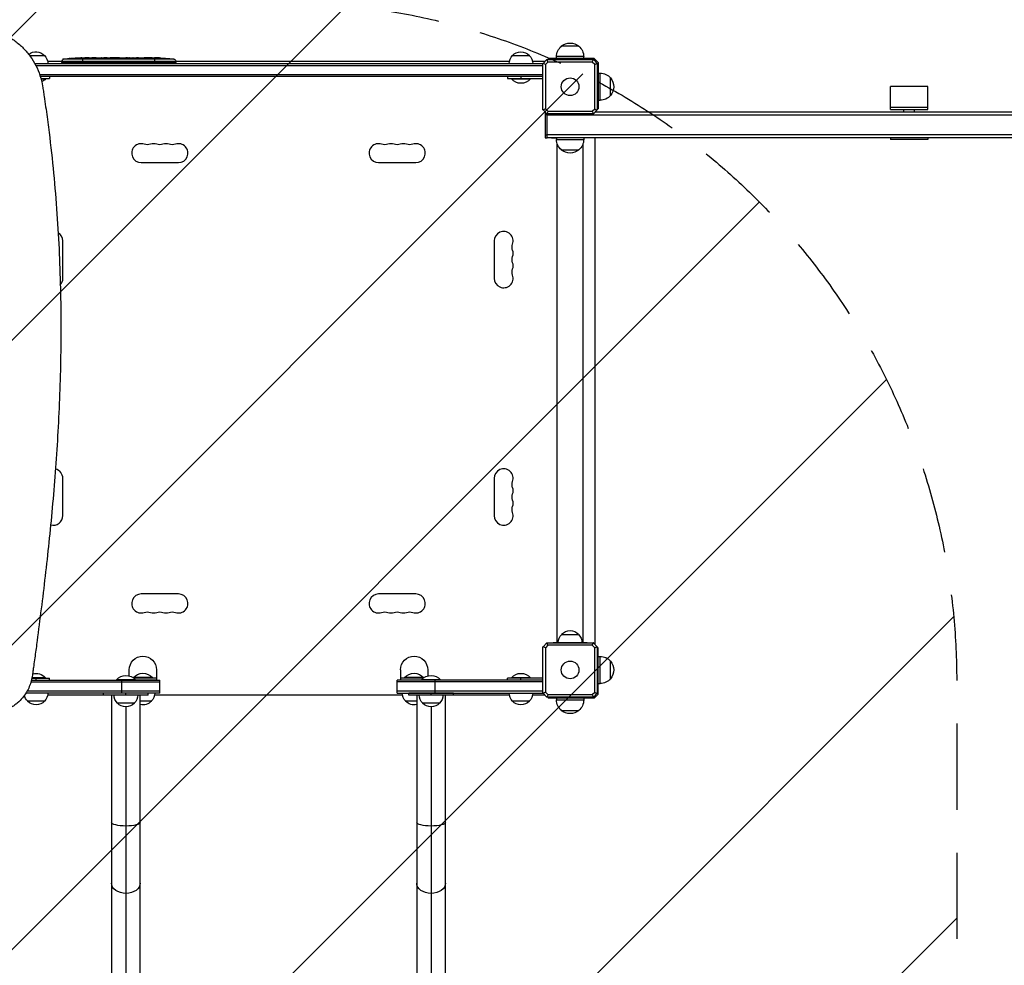
# Model space of a CAD drawing. Units: millimetres. Extents: x -3444 to 3579, y -4147 to 5208.
# Drawn here: x -812 to 640, y -1296 to 99 of the extents above; entities that cross this region are included whole.
import ezdxf

# ---------------------------------------------------------------- set-up
doc = ezdxf.new("R2010")
doc.units = ezdxf.units.MM
doc.header["$LTSCALE"] = 20
doc.linetypes.add('HIDDEN', pattern=[9.525, 6.35, -3.175])
for name, color, linetype in [('2d', 230, 'Continuous'), ('EN-Free_Space', 10, 'HIDDEN'), ('EN-Free_Space_Hatch', 10, 'Continuous')]:
    doc.layers.add(name, color=color, linetype=linetype)

msp = doc.modelspace()

# ---------------------------------------------------------------- hatches: boundary and pattern name
at = {"layer": 'EN-Free_Space_Hatch'}
h = msp.add_hatch(dxfattribs=at)
h.set_pattern_fill('ANSI31', color=256, scale=100)
h.paths.add_polyline_path([(-290, 3185.5, 1), (-2290, 3185.5), (-2290, 34, 0.373647), (-1430, -956.2), (-1430, -2626.5, 1), (570, -2626.5), (570, -875, 0.373647), (-290, 115.1)])

# ---------------------------------------------------------------- linework, layer by layer
at = {"layer": '2d'}
for p, q in [((13, 59.6), (-13, 59.6)), ((-797, 46), (-775, 46)), ((-85, 46), (-60, 46)), ((20, 44.3), (-20, 44.3)), ((-20, 41.5), (-20, 44.3)), ((20, 41.5), (20, 44.3)), ((-789.2, 34), (-40.1, 34)), ((-787.9, 31.5), (-40.1, 31.5)), ((-749.4, 37), (-770.3, 37)), ((-749.4, 37.9), (-749.5, 35.5)), ((-581.5, 35.5), (-749.5, 35.5)), ((-749.4, 34), (-749.5, 35.5)), ((-749.4, 37.9), (-581.6, 37.9)), ((-584.2, 40.8), (-746.8, 40.8)), ((-735.9, 41.7), (-735.9, 41.8)), ((-730.8, 41.2), (-730.8, 41.3)), ((-728.1, 42.1), (-728.1, 42.3)), ((-726.7, 41.4), (-726.7, 42)), ((-726.5, 41.4), (-726.5, 42.1)), ((-725, 41.7), (-724.9, 42.4)), ((-724.9, 42.4), (-724.9, 42.4)), ((-720, 42.1), (-720.1, 42.5)), ((-718.5, 42.4), (-718.5, 42.5)), ((-718.5, 42.5), (-715.4, 42.5)), ((-718.5, 41.9), (-718.5, 42.1)), ((-718.5, 34), (-718.5, 41.5)), ((-717.4, 42.1), (-717.4, 42.3)), ((-710.8, 42), (-710.8, 42.2)), ((-709.4, 42.5), (-709.4, 42.5)), ((-709.4, 42.5), (-705.4, 42.5)), ((-697.3, 42.5), (-691.1, 42.5)), ((-685.4, 42.5), (-687.6, 42.5)), ((-686.4, 42.5), (-686.4, 42.5)), ((-681.9, 42.5), (-678.1, 42.5)), ((-672.6, 42.5), (-672.6, 42.5)), ((-664.5, 42.5), (-672.5, 42.5)), ((-672.4, 42.5), (-672.4, 42.5)), ((-667.2, 42.5), (-671.1, 42.5)), ((-671.1, 42.5), (-671.1, 42.5)), ((-667.2, 42.5), (-667.2, 42.5)), ((-661.2, 42.5), (-658.1, 42.5)), ((-652.9, 42.5), (-655, 42.5)), ((-649.7, 42.5), (-644.8, 42.5)), ((-641.7, 42.5), (-639.5, 42.5)), ((-636.4, 42.5), (-633, 42.5)), ((-616.1, 42.5), (-612.9, 42.5)), ((-612.5, 34), (-612.5, 42.5)), ((-612.2, 42.5), (-612.2, 42.5)), ((-609.2, 42.5), (-609.2, 42.5)), ((-602.6, 42.3), (-602.6, 42.3)), ((-596.4, 42), (-596.4, 42)), ((-581.6, 37.9), (-581.5, 35.5)), ((-89.7, 37), (-581.6, 37)), ((-581.6, 34), (-581.5, 35.5)), ((-38, 37), (-55.3, 37)), ((-40.1, -34.1), (-40.1, 34.1)), ((-39.9, 34.3), (-34.3, 39.9)), ((-38, 37), (-38, 36.2)), ((-32.7, 36.3), (-36.3, 32.7)), ((-36.3, 32.7), (-36.3, -32.7)), ((-34.1, 40.1), (34.1, 40.1)), ((32.7, 36.3), (-32.7, 36.3)), ((35.5, 41.5), (-32.5, 41.5)), ((-32.5, 41.5), (-32.5, 40.1)), ((36.3, 32.7), (32.7, 36.3)), ((34.3, 39.9), (39.9, 34.3)), ((35.5, 41.5), (41.5, 35.5)), ((36.3, -32.7), (36.3, 32.7)), ((37.5, 37.5), (36.7, 37.5)), ((37.5, 37.5), (37.5, 36.7)), ((40.1, 34.1), (40.1, -34.1)), ((41.5, 35.5), (41.5, -32.5)), ((-40.1, 17.5), (-782, 17.5)), ((-40.1, 15), (-781.2, 15)), ((-767.5, 15), (-767.5, 12)), ((-92.5, 15), (-92.5, 12)), ((-72.5, 15), (-72.5, 12)), ((41.5, 20), (44.3, 20)), ((44.3, -20), (44.3, 20)), ((-780.3, 12), (-767.5, 12)), ((-780.2, 11.5), (-773.5, 11.5)), ((-773.5, 12), (-773.5, 11.5)), ((-92.5, 12), (-40.5, 12)), ((-86.5, 12), (-86.5, 11.5)), ((-86.5, 11.5), (-58.5, 11.5)), ((-58.5, 12), (-58.5, 11.5)), ((-40.5, 12), (-40.5, -15)), ((-40.5, 0), (-40.1, 0)), ((59.6, -13), (59.6, 13)), ((527.5, 0.5), (472.5, 0.5)), ((472.5, -33.5), (472.5, 0.5)), ((527.5, -33.5), (527.5, 0.5)), ((-40.1, -15), (-40.5, -15)), ((41.5, -20), (44.3, -20)), ((-34.3, -39.9), (-39.9, -34.3)), ((-37, -37.2), (-37, -75.3)), ((-37, -41.2), (-34, -41.2)), ((-36.3, -32.7), (-32.7, -36.3)), ((34.1, -40.1), (-34.1, -40.1)), ((-34, -75.3), (-34, -40.1)), ((-34, -41.5), (2034, -41.5)), ((-32.7, -36.3), (32.7, -36.3)), ((32.7, -36.3), (36.3, -32.7)), ((39.9, -34.3), (34.3, -39.9)), ((1963.3, -37.5), (36.7, -37.5)), ((37, -37.5), (37, -37.2)), ((40.1, -32.5), (41.5, -32.5)), ((527.5, -30.5), (472.5, -30.5)), ((472.5, -33.5), (527.5, -33.5)), ((492, -37.5), (492, -33.5)), ((508, -37.5), (508, -33.5)), ((-34, -71.3), (-37, -71.3)), ((2034, -71), (-34, -71)), ((-37, -75.3), (-34, -75.3)), ((-34, -75), (2034, -75)), ((-27.5, -75), (-27.5, -75.5)), ((-27.5, -75.5), (-20, -75.5)), ((-20, -75), (-20, -77.8)), ((-20, -77.8), (20, -77.8)), ((-19, -819.5), (-19, -84)), ((19, -819.5), (19, -84)), ((20, -75), (20, -77.8)), ((47.5, -75.5), (20, -75.5)), ((37, -822.8), (37, -75.5)), ((37.3, -75), (37.3, -75.5)), ((47.5, -75), (47.5, -75.5)), ((472.5, -75), (472.5, -78)), ((527.5, -78), (472.5, -78)), ((527.5, -75), (527.5, -78)), ((527.5, -75), (527.5, -78)), ((-13, -93.1), (13, -93.1)), ((-632.5, -112), (-577.5, -112)), ((-282.5, -112), (-227.5, -112)), ((-748, -282.5), (-748, -227.5)), ((-112, -227.5), (-112, -282.5)), ((-748, -632.5), (-748, -577.5)), ((-112, -577.5), (-112, -632.5)), ((-577.5, -748), (-632.5, -748)), ((-227.5, -748), (-282.5, -748)), ((-12.5, -807.5), (12.5, -807.5)), ((-40.1, -894.1), (-40.1, -825.9)), ((-39.9, -825.7), (-34.3, -820.1)), ((-32.7, -823.7), (-36.3, -827.3)), ((-36.3, -827.3), (-36.3, -892.7)), ((-34.1, -819.9), (34.1, -819.9)), ((32.7, -823.7), (-32.7, -823.7)), ((-25, -819.5), (25, -819.5)), ((-25, -819.9), (-25, -819.5)), ((25, -819.9), (25, -819.5)), ((36.3, -827.3), (32.7, -823.7)), ((34.3, -820.1), (39.9, -825.7)), ((37, -822), (36.2, -822)), ((36.3, -892.7), (36.3, -827.3)), ((40.1, -825.9), (40.1, -894.1)), ((41.5, -827.5), (40.1, -827.5)), ((41.5, -895.5), (41.5, -827.5)), ((41.5, -840), (44.3, -840)), ((44.3, -880), (44.3, -840)), ((-40.5, -845), (-40.5, -872)), ((-40.5, -845), (-40.1, -845)), ((59.6, -873), (59.6, -847)), ((-650, -868.7), (-650, -859.8)), ((-610, -859.8), (-610, -874.8)), ((-250, -859.8), (-250, -874.8)), ((-210, -859.8), (-210, -868.7)), ((-40.1, -860), (-40.5, -860)), ((-795, -877.5), (-605, -877.5)), ((-794.3, -875), (-605, -875)), ((-793.6, -872), (-767.5, -872)), ((-773.5, -871.5), (-793.5, -871.5)), ((-787.5, -875), (-787.5, -872)), ((-773.5, -872), (-773.5, -871.5)), ((-767.5, -875), (-767.5, -872)), ((-641, -874.5), (-669, -874.5)), ((-669, -875), (-669, -874.5)), ((-661, -894), (-661, -875)), ((-616, -871.3), (-644, -871.3)), ((-644, -871.7), (-644, -871.3)), ((-643.8, -871.8), (-610, -871.8)), ((-641, -875), (-641, -874.5)), ((-641, -874.8), (-610, -874.8)), ((-616, -871.8), (-616, -871.3)), ((-605, -894), (-605, -875)), ((-40.1, -875), (-255, -875)), ((-255, -894), (-255, -875)), ((-40.1, -877.5), (-255, -877.5)), ((-250, -871.8), (-216.2, -871.8)), ((-250, -874.8), (-219, -874.8)), ((-216, -871.3), (-244, -871.3)), ((-244, -871.8), (-244, -871.3)), ((-191, -874.5), (-219, -874.5)), ((-219, -875), (-219, -874.5)), ((-216, -871.7), (-216, -871.3)), ((-199, -894), (-199, -875)), ((-191, -875), (-191, -874.5)), ((-40.5, -872), (-92.5, -872)), ((-92.5, -875), (-92.5, -872)), ((-58.5, -871.5), (-86.5, -871.5)), ((-86.5, -872), (-86.5, -871.5)), ((-72.5, -875), (-72.5, -872)), ((-58.5, -872), (-58.5, -871.5)), ((41.5, -880), (44.3, -880)), ((-605, -894), (-802.3, -894)), ((-605, -891.5), (-800.8, -891.5)), ((-688, -897), (-770.3, -897)), ((-688, -897), (-688, -894)), ((-676.2, -897), (-676.2, -2626.5)), ((-655, -897), (-655, -894)), ((-633.8, -2626.5), (-633.8, -897)), ((-622, -897), (-622, -894)), ((-247.2, -897), (-612.8, -897)), ((-40.1, -891.5), (-255, -891.5)), ((-255, -894), (-40.1, -894)), ((-238, -897), (-238, -894)), ((-226.2, -897), (-226.2, -2626.5)), ((-205, -897), (-205, -894)), ((-183.8, -2626.5), (-183.8, -897)), ((-172, -897), (-172, -894)), ((-89.7, -897), (-172, -897)), ((-38, -897), (-55.3, -897)), ((-34.3, -899.9), (-39.9, -894.3)), ((-38, -897), (-38, -896.2)), ((-36.3, -892.7), (-32.7, -896.3)), ((34.1, -900.1), (-34.1, -900.1)), ((-32.7, -896.3), (32.7, -896.3)), ((-32.5, -900.1), (-32.5, -901.5)), ((32.7, -896.3), (36.3, -892.7)), ((39.9, -894.3), (34.3, -899.9)), ((41.5, -895.5), (35.5, -901.5)), ((37.5, -897.5), (36.7, -897.5)), ((37.5, -897.5), (37.5, -896.7)), ((-775, -906), (-800, -906)), ((-642.5, -909), (-667.5, -909)), ((-655, -914.5), (-655, -2647.7)), ((-617.5, -906), (-633.8, -906)), ((-226.2, -906), (-242.5, -906)), ((-192.5, -909), (-217.5, -909)), ((-205, -914.5), (-205, -2647.7)), ((-60, -906), (-85, -906)), ((35.5, -901.5), (-32.5, -901.5)), ((-20, -901.5), (-20, -904.3)), ((-20, -904.3), (20, -904.3)), ((20, -901.5), (20, -904.3)), ((-13, -919.6), (13, -919.6))]:
    msp.add_line(p, q, dxfattribs=at)
for centre in [(0, 0), (0, -860)]:
    msp.add_circle(centre, 13, dxfattribs=at)
at = {"layer": '2d', "extrusion": (0, 0, -1)}
for centre, radius, start, end in [((0, 44.3), 20, 0, 50.0215), ((0, 44.4), 20, 49.4584, 130.5416), ((0, 44.3), 20, 129.9785, 180), ((787.5, 34.5), 17, 50.7969, 137.3321), ((787, 33.8), 17, 134.1865, 179.3587), ((73, 33.8), 17, 0.6413, 45.8135), ((72.5, 34.5), 17, 42.6679, 137.3321), ((72, 33.8), 17, 134.1865, 179.3587), ((718.5, -196.1), 238.6, 83.1936, 88.4531), ((718.5, -196.1), 238.6, 89.6264, 90), ((612.5, -196.1), 238.6, 91.7051, 92.3841), ((612.5, -196.1), 238.6, 93.8639, 96.8064), ((584.6, 37.8), 3, 96.8064, 178), ((-44.3, 0), 20, 90, 140.0215), ((787.5, 23.3), 18.3, 220.1905, 242.6453), ((72.5, 23.3), 18.3, 220.1905, 319.8095), ((-44.4, 0), 20, 139.4584, 220.5416), ((-44.3, 0), 20, 219.9785, 270), ((623.3, -71.5), 14, 250.8901, 289.1099), ((605, -71.5), 14, 250.8901, 289.1099), ((586.7, -71.5), 14, 250.8901, 289.1099), ((273.3, -71.5), 14, 250.8901, 289.1099), ((255, -71.5), 14, 250.8901, 289.1099), ((236.7, -71.5), 14, 250.8901, 289.1099), ((0, -77.8), 20, 309.9785, 0), ((0, -77.8), 20, 180, 230.0215), ((0, -77.9), 20, 229.4584, 310.5416), ((71.5, -236.7), 14, 340.8901, 19.1099), ((71.5, -255), 14, 340.8901, 19.1099), ((71.5, -273.3), 14, 340.8901, 19.1099), ((71.5, -586.7), 14, 340.8901, 19.1099), ((71.5, -605), 14, 340.8901, 19.1099), ((71.5, -623.3), 14, 340.8901, 19.1099), ((623.3, -788.5), 14, 70.8901, 109.1099), ((605, -788.5), 14, 70.8901, 109.1099), ((586.7, -788.5), 14, 70.8901, 109.1099), ((273.3, -788.5), 14, 70.8901, 109.1099), ((255, -788.5), 14, 70.8901, 109.1099), ((236.7, -788.5), 14, 70.8901, 109.1099), ((0.5, -819.7), 17, 0.6413, 45.8135), ((0, -819), 17, 42.6679, 137.3321), ((-0.5, -819.7), 17, 134.1865, 179.3587), ((630, -859.8), 20, 0, 180), ((230, -859.8), 20, 0, 180), ((-44.3, -860), 20, 90, 140.0215), ((-44.4, -860), 20, 139.4584, 220.5416), ((787.5, -883.3), 18.3, 73.9159, 139.8095), ((655, -886.3), 18.3, 40.1905, 139.8095), ((630, -883.1), 18.3, 40.1905, 139.8095), ((230, -883.1), 18.3, 40.1905, 139.8095), ((205, -886.3), 18.3, 40.1905, 139.8095), ((72.5, -883.3), 18.3, 40.1905, 139.8095), ((-44.3, -860), 20, 219.9785, 270), ((788, -893.8), 17, 314.1865, 347.7188), ((787, -893.8), 17, 180.6413, 225.8135), ((655.5, -893.8), 17, 359.3394, 359.3587), ((655.5, -896.8), 17, 314.1865, 359.3587), ((654.5, -896.8), 17, 180.6413, 225.8135), ((654.5, -893.8), 17, 180.6413, 180.6606), ((629.5, -893.8), 17, 180.6413, 225.8135), ((230.5, -893.8), 17, 314.1865, 359.3587), ((205.5, -893.8), 17, 359.3394, 359.3587), ((205.5, -896.8), 17, 314.1865, 359.3587), ((204.5, -896.8), 17, 180.6413, 225.8135), ((204.5, -893.8), 17, 180.6413, 180.6606), ((73, -893.8), 17, 314.1865, 359.3587), ((72, -893.8), 17, 180.6413, 225.8135), ((787.5, -894.5), 17, 222.6679, 317.3321), ((655, -897.5), 17, 222.6679, 317.3321), ((630, -894.5), 17, 222.6679, 282.9164), ((230, -894.5), 17, 257.0836, 317.3321), ((205, -897.5), 17, 222.6679, 317.3321), ((72.5, -894.5), 17, 222.6679, 317.3321), ((0, -904.3), 20, 309.9785, 0), ((0, -904.3), 20, 180, 230.0215), ((0, -904.4), 20, 229.4584, 310.5416)]:
    msp.add_arc(centre, radius, start, end, dxfattribs=at)
at = {"layer": '2d'}
for centre, radius, start, end in [((-746.4, 37.8), 3, 96.8064, 178), ((-632.5, -98), 14, 70.8901, 270), ((-614.2, -98), 14, 70.8901, 109.1099), ((-595.8, -98), 14, 70.8901, 109.1099), ((-577.5, -98), 14, 270, 109.1099), ((-282.5, -98), 14, 70.8901, 270), ((-264.2, -98), 14, 70.8901, 109.1099), ((-245.8, -98), 14, 70.8901, 109.1099), ((-227.5, -98), 14, 270, 109.1099), ((-762, -227.5), 14, 0, 59.5102), ((-98, -227.5), 14, 340.8901, 180), ((-98, -245.8), 14, 340.8901, 19.1099), ((-98, -264.2), 14, 340.8901, 19.1099), ((-762, -282.5), 14, 317.3255, 0), ((-98, -282.5), 14, 180, 19.1099), ((-762, -577.5), 14, 0, 77.1873), ((-98, -577.5), 14, 340.8901, 180), ((-98, -595.8), 14, 340.8901, 19.1099), ((-98, -614.2), 14, 340.8901, 19.1099), ((-762, -632.5), 14, 253.5229, 0), ((-98, -632.5), 14, 180, 19.1099), ((-632.5, -762), 14, 90, 289.1099), ((-577.5, -762), 14, 250.8901, 90), ((-282.5, -762), 14, 90, 289.1099), ((-227.5, -762), 14, 250.8901, 90), ((-614.2, -762), 14, 250.8901, 289.1099), ((-595.8, -762), 14, 250.8901, 289.1099), ((-264.2, -762), 14, 250.8901, 289.1099), ((-245.8, -762), 14, 250.8901, 289.1099)]:
    msp.add_arc(centre, radius, start, end, dxfattribs=at)
at = {"layer": '2d', "extrusion": (0, 0, -1)}
for centre, major_axis, ratio, start_param, end_param in [((-721.4, -195.4), (51.8, 232.1), 0.987086, -0.287202, -0.257971), ((-718.1, -195.9), (-53.8, 232.4), 0.987978, 0.154765, 0.187622), ((-727.2, -195.7), (9.4, 238.2), 0.462192, -0.117477, -0.0806), ((-709.7, -195.3), (-18.9, 236.9), 0.898331, 0.022509, 0.047122), ((-672.4, -196.1), (-489.7, 12.1), 0.486532, 1.464528, 1.465264), ((-695.9, -196.1), (9.6, 238.5), 0.30935, -0.002563, 0.003985), ((-655, -1084.7), (-21.2, 0), 0.258819, 4.712389, 6.283185), ((-655, -1084.7), (21.2, 0), 0.258819, 0, 1.570796), ((-205, -1084.7), (-21.2, 0), 0.258819, 4.712389, 6.283185), ((-205, -1084.7), (21.2, 0), 0.258819, 0, 1.570796), ((-655, -1174.4), (21.2, 0), 0.707107, 1.570796, 3.141593), ((-655, -1174.4), (-21.2, 0), 0.707107, 3.141593, 4.712389), ((-205, -1174.4), (21.2, 0), 0.707107, 1.570796, 3.141593), ((-205, -1174.4), (21.2, 0), 0.707107, 0, 1.570796)]:
    msp.add_ellipse(centre, major_axis=major_axis, ratio=ratio, start_param=start_param, end_param=end_param, dxfattribs=at)
at = {"layer": '2d'}
for centre, major_axis, ratio, start_param, end_param in [((-708.7, -195.7), (-9.4, 238.1), 0.469984, 0.050241, 0.08068), ((-772.9, -196.1), (594.8, 10.7), 0.400689, 1.461569, 1.471339), ((-715.1, -196.1), (14.8, 238.4), 0.587825, 0.0253, 0.036439), ((-677, -196.1), (-9.6, 238.5), 0.30935, -0.002563, 0.003985), ((-641, -196.1), (-9.8, 238.5), 0.329279, -0.013582, -0.00443), ((-653.6, -196.1), (9.8, 238.5), 0.329279, 0.00443, 0.013582), ((-624.6, -196.1), (65.5, 231), 0.906464, 0.232895, 0.246641), ((-602.5, -195.6), (-11.3, 237.9), 0.674575, -0.052034, -0.036227)]:
    msp.add_ellipse(centre, major_axis=major_axis, ratio=ratio, start_param=start_param, end_param=end_param, dxfattribs=at)
for points in [[(-862.8, 86.3), (-857.4, 85.3), (-846.8, 82.6), (-831.8, 76.1), (-818.1, 67.6), (-806, 57.1), (-795.7, 45), (-787.4, 31.4), (-781.3, 16.6), (-778.8, 6.2), (-777.9, 0.9)], [(-718.5, 42.4), (-718.2, 42.4), (-717.8, 42.3), (-717.4, 42.3)], [(-678, 42.5), (-678, 42.5), (-678, 42.5), (-678.1, 42.5)], [(-661.3, 42.5), (-661.2, 42.5), (-661.2, 42.5), (-661.2, 42.5)], [(-621.3, 42.5), (-622.4, 42.5), (-624.6, 42.5), (-626.8, 42.5), (-627.9, 42.5)], [(-612.5, 42.5), (-612.4, 42.5), (-612.3, 42.5), (-612.2, 42.5)], [(-36.3, 32.7), (-37.5, 33.2), (-38.7, 33.8), (-39.9, 34.3)], [(-32.7, 36.3), (-33.2, 37.5), (-33.8, 38.7), (-34.3, 39.9)], [(32.7, 36.3), (33.2, 37.5), (33.8, 38.7), (34.3, 39.9)], [(36.3, 32.7), (37.5, 33.2), (38.7, 33.8), (39.9, 34.3)], [(-36.3, -32.7), (-37.5, -33.2), (-38.7, -33.8), (-39.9, -34.3)], [(-32.7, -36.3), (-33.2, -37.5), (-33.8, -38.7), (-34.3, -39.9)], [(32.7, -36.3), (33.2, -37.5), (33.8, -38.7), (34.3, -39.9)], [(36.3, -32.7), (37.5, -33.2), (38.7, -33.8), (39.9, -34.3)], [(-36.3, -827.3), (-37.5, -826.8), (-38.7, -826.2), (-39.9, -825.7)], [(-32.7, -823.7), (-33.2, -822.5), (-33.8, -821.3), (-34.3, -820.1)], [(32.7, -823.7), (33.2, -822.5), (33.8, -821.3), (34.3, -820.1)], [(36.3, -827.3), (37.5, -826.8), (38.7, -826.2), (39.9, -825.7)], [(-36.3, -892.7), (-37.5, -893.2), (-38.7, -893.8), (-39.9, -894.3)], [(-32.7, -896.3), (-33.2, -897.5), (-33.8, -898.7), (-34.3, -899.9)], [(32.7, -896.3), (33.2, -897.5), (33.8, -898.7), (34.3, -899.9)], [(36.3, -892.7), (37.5, -893.2), (38.7, -893.8), (39.9, -894.3)]]:
    msp.add_open_spline(points, degree=3, dxfattribs=at)
for points, knots in [([(-736.6, 41.7), (-736.9, 41.7), (-737.2, 41.6), (-737.7, 41.6), (-738, 41.6), (-738.3, 41.6), (-738.3, 41.6), (-738.5, 41.6), (-738.6, 41.6), (-738.7, 41.6), (-738.7, 41.6), (-738.8, 41.6), (-738.8, 41.6), (-738.8, 41.6), (-738.8, 41.6), (-738.7, 41.6), (-738.7, 41.6), (-738.6, 41.6), (-738.5, 41.6), (-738.4, 41.6), (-738.1, 41.7), (-738, 41.7), (-737.8, 41.7), (-737.6, 41.7), (-737.3, 41.7), (-737.1, 41.8), (-736.8, 41.8), (-736.6, 41.8), (-736.2, 41.8), (-736.1, 41.8), (-735.9, 41.8)], [0.000803216, 0.000803216, 0.000803216, 0.000803216, 0.001686401, 0.001686401, 0.002569586, 0.002569586, 0.003011178, 0.003011178, 0.00345277, 0.00345277, 0.003894363, 0.003894363, 0.004335955, 0.004335955, 0.004335955, 0.004873631, 0.004873631, 0.005411306, 0.005411306, 0.005948982, 0.005948982, 0.006486658, 0.006486658, 0.007024333, 0.007024333, 0.007562009, 0.007562009, 0.008099685, 0.008099685, 0.00863736, 0.00863736, 0.00863736, 0.00863736]), ([(-727.1, 41.3), (-727.2, 41.3), (-727.2, 41.3), (-727.4, 41.3), (-727.5, 41.3), (-727.6, 41.2), (-727.7, 41.2), (-727.9, 41.2), (-728, 41.2), (-728.2, 41.2), (-728.3, 41.2), (-728.6, 41.2), (-728.7, 41.1), (-728.9, 41.1), (-729, 41.1), (-729.2, 41.1), (-729.4, 41.1), (-729.7, 41.1), (-729.9, 41.1), (-730.3, 41.1), (-730.5, 41.1), (-730.7, 41.1), (-730.9, 41.2), (-731, 41.2), (-731, 41.2), (-731, 41.2), (-731, 41.2), (-731, 41.3), (-730.9, 41.3), (-730.9, 41.3), (-730.8, 41.3)], [0.000504699, 0.000504699, 0.000504699, 0.000504699, 0.000848397, 0.000848397, 0.001192095, 0.001192095, 0.001535792, 0.001535792, 0.00187949, 0.00187949, 0.002223188, 0.002223188, 0.002566885, 0.002566885, 0.002910583, 0.002910583, 0.003254281, 0.003254281, 0.003941676, 0.003941676, 0.004629072, 0.004629072, 0.005316467, 0.005316467, 0.006003862, 0.006003862, 0.006003862, 0.006502526, 0.006502526, 0.00700119, 0.00700119, 0.00700119, 0.00700119]), ([(-727.1, 42.1), (-727.5, 42.1), (-727.9, 42.1), (-728.6, 42.1), (-728.8, 42.1), (-729.3, 42.1), (-729.5, 42.1), (-729.8, 42.1)], [0.000012654, 0.000012654, 0.000012654, 0.000012654, 0.001527228, 0.001527228, 0.002284515, 0.002284515, 0.003041801, 0.003041801, 0.003041801, 0.003041801]), ([(-728.1, 42.3), (-727.9, 42.3), (-727.7, 42.3), (-727.3, 42.3), (-727.1, 42.3), (-726.8, 42.3), (-726.6, 42.3), (-726.2, 42.3), (-726.1, 42.4), (-725.8, 42.4), (-725.6, 42.4), (-725.4, 42.4), (-725.3, 42.4), (-725.1, 42.4), (-725, 42.4), (-725, 42.4), (-724.9, 42.4), (-724.9, 42.4)], [0.000001399, 0.000001399, 0.000001399, 0.000001399, 0.000597808, 0.000597808, 0.001194216, 0.001194216, 0.001790625, 0.001790625, 0.002387034, 0.002387034, 0.002983443, 0.002983443, 0.003579851, 0.003579851, 0.00417626, 0.00417626, 0.004772669, 0.004772669, 0.004772669, 0.004772669]), ([(-726.7, 42), (-726.6, 42), (-726.6, 42.1), (-726.5, 42.1), (-726.5, 42.1), (-726.6, 42.1), (-726.8, 42.1), (-727.1, 42.1)], [0.000008673, 0.000008673, 0.000008673, 0.000008673, 0.000638311, 0.000638311, 0.00126795, 0.00126795, 0.002527227, 0.002527227, 0.002527227, 0.002527227]), ([(-720.1, 42.4), (-720.1, 42.4), (-720.1, 42.4), (-720.1, 42.4), (-720.2, 42.4), (-720.3, 42.4), (-720.4, 42.4), (-720.6, 42.4), (-720.7, 42.4), (-720.9, 42.4), (-721, 42.4), (-721.3, 42.4), (-721.4, 42.4), (-721.9, 42.3), (-722.2, 42.3), (-722.7, 42.3), (-722.8, 42.3), (-723.1, 42.3), (-723.3, 42.3), (-723.6, 42.3), (-723.7, 42.3), (-724, 42.3), (-724.1, 42.3), (-724.3, 42.3), (-724.4, 42.3), (-724.6, 42.3), (-724.7, 42.3), (-724.8, 42.3), (-724.9, 42.3), (-724.9, 42.3), (-724.9, 42.3), (-724.9, 42.3)], [0.000000197, 0.000000197, 0.000000197, 0.000000197, 0.000478082, 0.000478082, 0.000955967, 0.000955967, 0.001433851, 0.001433851, 0.001911736, 0.001911736, 0.002389621, 0.002389621, 0.002867505, 0.002867505, 0.003823275, 0.003823275, 0.00430116, 0.00430116, 0.004779044, 0.004779044, 0.005256929, 0.005256929, 0.005734814, 0.005734814, 0.006212698, 0.006212698, 0.006690583, 0.006690583, 0.007168468, 0.007168468, 0.007646353, 0.007646353, 0.007646353, 0.007646353]), ([(-718.5, 41.9), (-718.7, 41.9), (-719, 41.9), (-719.4, 41.9), (-719.5, 41.9), (-719.8, 42), (-720, 42), (-720.4, 41.9), (-720.7, 41.9), (-721.1, 41.9), (-721.2, 41.9), (-721.5, 41.9), (-721.6, 41.9), (-722, 41.9), (-722.2, 41.9), (-722.6, 41.8), (-722.8, 41.8), (-723, 41.8), (-723.1, 41.8), (-723.2, 41.8), (-723.2, 41.8), (-723.3, 41.7), (-723.4, 41.7), (-723.4, 41.7), (-723.4, 41.7), (-723.4, 41.6), (-723.3, 41.6), (-723.3, 41.6), (-723.2, 41.6), (-723.1, 41.6), (-722.8, 41.5), (-722.6, 41.5), (-722.3, 41.5), (-722.2, 41.5), (-722, 41.5), (-721.9, 41.5), (-721.5, 41.4), (-721.2, 41.4), (-720.8, 41.4), (-720.7, 41.4), (-720.4, 41.4), (-720.2, 41.4), (-719.8, 41.4), (-719.5, 41.4), (-719, 41.5), (-718.7, 41.5), (-718.5, 41.5)], [0.00000024, 0.00000024, 0.00000024, 0.00000024, 0.00084465, 0.00084465, 0.00126686, 0.00126686, 0.00168907, 0.00168907, 0.00253349, 0.00253349, 0.0029557, 0.0029557, 0.00337791, 0.00337791, 0.00422233, 0.00422233, 0.00506674, 0.00506674, 0.00548895, 0.00548895, 0.00591116, 0.00591116, 0.00675558, 0.00675558, 0.00675558, 0.00717871, 0.00717871, 0.00760184, 0.00760184, 0.00844811, 0.00844811, 0.00929437, 0.00929437, 0.0097175, 0.0097175, 0.01014064, 0.01014064, 0.0109869, 0.0109869, 0.01141003, 0.01141003, 0.01183316, 0.01183316, 0.01267943, 0.01267943, 0.01352569, 0.01352569, 0.01352569, 0.01352569]), ([(-720.1, 42.4), (-720.1, 42.4), (-720, 42.4), (-719.9, 42.4), (-719.8, 42.4), (-719.5, 42.4), (-719.4, 42.4), (-719, 42.4), (-718.7, 42.4), (-718.5, 42.4)], [0.000000197, 0.000000197, 0.000000197, 0.000000197, 0.000938699, 0.000938699, 0.0018772, 0.0018772, 0.002815702, 0.002815702, 0.003754204, 0.003754204, 0.003754204, 0.003754204]), ([(-718.5, 41.5), (-718.3, 41.5), (-718.1, 41.5), (-717.7, 41.6), (-717.6, 41.6), (-717.4, 41.6), (-717.3, 41.6), (-717.2, 41.6), (-717.2, 41.6), (-717.1, 41.7), (-717.1, 41.7), (-717.1, 41.7), (-717.1, 41.7), (-717.1, 41.8), (-717.2, 41.8), (-717.3, 41.8), (-717.6, 41.9), (-717.7, 41.9), (-718.1, 41.9), (-718.3, 41.9), (-718.5, 41.9)], [0.000000236, 0.000000236, 0.000000236, 0.000000236, 0.000786268, 0.000786268, 0.0015723, 0.0015723, 0.001965316, 0.001965316, 0.002358332, 0.002358332, 0.003144365, 0.003144365, 0.003144365, 0.003924783, 0.003924783, 0.004705201, 0.004705201, 0.005485619, 0.005485619, 0.006266036, 0.006266036, 0.006266036, 0.006266036]), ([(-709.4, 42.5), (-709.4, 42.5), (-709.4, 42.5), (-709.5, 42.5), (-709.6, 42.5), (-709.7, 42.5), (-709.8, 42.5), (-710, 42.5), (-710.1, 42.5), (-710.4, 42.5), (-710.6, 42.5), (-710.9, 42.5), (-711.1, 42.5), (-711.4, 42.5), (-711.6, 42.5), (-712, 42.5), (-712.2, 42.5), (-712.6, 42.5), (-712.8, 42.5), (-713.2, 42.5), (-713.3, 42.5), (-713.7, 42.5), (-713.9, 42.5), (-714.2, 42.5), (-714.4, 42.5), (-714.6, 42.5), (-714.8, 42.5), (-715, 42.5), (-715.1, 42.5), (-715.2, 42.5), (-715.3, 42.5), (-715.4, 42.5), (-715.4, 42.5), (-715.4, 42.5)], [0.000000197, 0.000000197, 0.000000197, 0.000000197, 0.000582564, 0.000582564, 0.00116493, 0.00116493, 0.001747296, 0.001747296, 0.002329663, 0.002329663, 0.002912029, 0.002912029, 0.003494395, 0.003494395, 0.004076762, 0.004076762, 0.004659128, 0.004659128, 0.005241494, 0.005241494, 0.005823861, 0.005823861, 0.006406227, 0.006406227, 0.006988593, 0.006988593, 0.00757096, 0.00757096, 0.008153326, 0.008153326, 0.008735693, 0.008735693, 0.009318059, 0.009318059, 0.009318059, 0.009318059]), ([(-712.4, 42), (-712.2, 42), (-712.1, 42), (-711.8, 42), (-711.7, 42), (-711.4, 42), (-711.3, 42), (-711, 42), (-710.9, 42), (-710.5, 42), (-710.3, 42), (-710, 42), (-709.9, 42), (-709.8, 42.1), (-709.7, 42.1), (-709.6, 42.1), (-709.6, 42.1), (-709.5, 42.1), (-709.5, 42.1), (-709.5, 42.1), (-709.6, 42.2), (-709.7, 42.2), (-709.8, 42.2), (-709.9, 42.2), (-710, 42.2), (-710.2, 42.2), (-710.3, 42.2), (-710.5, 42.2), (-710.7, 42.2), (-710.8, 42.2)], [0.000091322, 0.000091322, 0.000091322, 0.000091322, 0.000493092, 0.000493092, 0.000894863, 0.000894863, 0.001296633, 0.001296633, 0.001698403, 0.001698403, 0.002501944, 0.002501944, 0.002903714, 0.002903714, 0.003305485, 0.003305485, 0.003707255, 0.003707255, 0.004109026, 0.004109026, 0.004912566, 0.004912566, 0.005314337, 0.005314337, 0.005716107, 0.005716107, 0.006117877, 0.006117877, 0.006519648, 0.006519648, 0.006519648, 0.006519648]), ([(-702.6, 42.5), (-702.8, 42.5), (-703.1, 42.5), (-703.5, 42.5), (-703.7, 42.5), (-703.8, 42.5)], [0.000000517, 0.000000517, 0.000000517, 0.000000517, 0.000835055, 0.000835055, 0.001669592, 0.001669592, 0.001669592, 0.001669592]), ([(-698.9, 42.5), (-699.5, 42.5), (-700.1, 42.5), (-701, 42.5), (-701.3, 42.5), (-702, 42.5), (-702.3, 42.5), (-702.6, 42.5)], [0.000003272, 0.000003272, 0.000003272, 0.000003272, 0.00186313, 0.00186313, 0.002793058, 0.002793058, 0.003722987, 0.003722987, 0.003722987, 0.003722987]), ([(-698.9, 42.5), (-698.6, 42.5), (-698.4, 42.5), (-698, 42.5), (-697.9, 42.5), (-697.4, 42.5), (-697.3, 42.5), (-697.3, 42.5)], [0.000000543, 0.000000543, 0.000000543, 0.000000543, 0.000745385, 0.000745385, 0.001490227, 0.001490227, 0.002979911, 0.002979911, 0.002979911, 0.002979911]), ([(-690.3, 42.5), (-690.2, 42.5), (-690.1, 42.5), (-689.8, 42.5), (-689.7, 42.5), (-689.5, 42.5), (-689.4, 42.5), (-689.1, 42.5), (-689, 42.5), (-688.7, 42.5), (-688.6, 42.5), (-688.3, 42.5), (-688.1, 42.5), (-687.9, 42.5), (-687.7, 42.5), (-687.6, 42.5)], [0.000000319, 0.000000319, 0.000000319, 0.000000319, 0.000888854, 0.000888854, 0.001333122, 0.001333122, 0.001777389, 0.001777389, 0.002221657, 0.002221657, 0.002665925, 0.002665925, 0.003110192, 0.003110192, 0.00355446, 0.00355446, 0.00355446, 0.00355446]), ([(-682.7, 42.5), (-682.8, 42.5), (-682.9, 42.5), (-683.2, 42.5), (-683.3, 42.5), (-683.5, 42.5), (-683.6, 42.5), (-683.9, 42.5), (-684, 42.5), (-684.3, 42.5), (-684.4, 42.5), (-684.7, 42.5), (-684.8, 42.5), (-685.1, 42.5), (-685.3, 42.5), (-685.4, 42.5)], [0.000000319, 0.000000319, 0.000000319, 0.000000319, 0.000888854, 0.000888854, 0.001333121, 0.001333121, 0.001777389, 0.001777389, 0.002221656, 0.002221656, 0.002665924, 0.002665924, 0.003110191, 0.003110191, 0.003554458, 0.003554458, 0.003554458, 0.003554458]), ([(-672.5, 42.5), (-673.1, 42.5), (-673.7, 42.5), (-674.5, 42.5), (-674.8, 42.5), (-675.3, 42.5), (-675.6, 42.5), (-676.1, 42.5), (-676.3, 42.5), (-676.7, 42.5), (-676.9, 42.5), (-677.3, 42.5), (-677.5, 42.5), (-677.8, 42.5), (-677.9, 42.5), (-678, 42.5)], [0.000000197, 0.000000197, 0.000000197, 0.000000197, 0.001782446, 0.001782446, 0.00267357, 0.00267357, 0.003564695, 0.003564695, 0.004455819, 0.004455819, 0.005346943, 0.005346943, 0.006238068, 0.006238068, 0.007129192, 0.007129192, 0.007129192, 0.007129192]), ([(-672.4, 42.5), (-672.5, 42.5), (-672.5, 42.5), (-672.6, 42.5), (-672.6, 42.5), (-672.6, 42.5)], [0.00000032, 0.00000032, 0.00000032, 0.00000032, 0.000569971, 0.000569971, 0.001139621, 0.001139621, 0.001139621, 0.001139621]), ([(-672.4, 42.5), (-672.3, 42.5), (-672.3, 42.5), (-672.1, 42.5), (-672, 42.5), (-671.7, 42.5), (-671.4, 42.5), (-671.1, 42.5)], [0.000001147, 0.000001147, 0.000001147, 0.000001147, 0.000403438, 0.000403438, 0.00080573, 0.00080573, 0.001610313, 0.001610313, 0.001610313, 0.001610313]), ([(-664.5, 42.5), (-664.1, 42.5), (-663.7, 42.5), (-663.2, 42.5), (-663, 42.5), (-662.7, 42.5), (-662.6, 42.5), (-662.3, 42.5), (-662.1, 42.5), (-661.9, 42.5), (-661.8, 42.5), (-661.5, 42.5), (-661.4, 42.5), (-661.3, 42.5)], [0.000000197, 0.000000197, 0.000000197, 0.000000197, 0.001108385, 0.001108385, 0.001662478, 0.001662478, 0.002216572, 0.002216572, 0.002770666, 0.002770666, 0.003324759, 0.003324759, 0.004432947, 0.004432947, 0.004432947, 0.004432947]), ([(-658.1, 42.5), (-658.1, 42.5), (-658.1, 42.5), (-658, 42.5), (-658, 42.5), (-657.8, 42.5), (-657.7, 42.5), (-657.5, 42.5), (-657.4, 42.5), (-657.1, 42.5), (-656.9, 42.5), (-656.6, 42.5), (-656.4, 42.5), (-656, 42.5), (-655.8, 42.5), (-655.4, 42.5), (-655.2, 42.5), (-655, 42.5)], [0.000000197, 0.000000197, 0.000000197, 0.000000197, 0.000612703, 0.000612703, 0.001225209, 0.001225209, 0.001837716, 0.001837716, 0.002450222, 0.002450222, 0.003062728, 0.003062728, 0.003675234, 0.003675234, 0.00428774, 0.00428774, 0.004900246, 0.004900246, 0.004900246, 0.004900246]), ([(-652.9, 42.5), (-652.7, 42.5), (-652.6, 42.5), (-652.4, 42.5), (-652.3, 42.5), (-652.2, 42.5), (-651.8, 42.5), (-651.6, 42.5), (-651, 42.5), (-650.6, 42.5), (-650.5, 42.5)], [0.000000197, 0.000000197, 0.000000197, 0.000000197, 0.000432381, 0.000432381, 0.000432381, 0.000793667, 0.000793667, 0.001587138, 0.001587138, 0.003174078, 0.003174078, 0.003174078, 0.003174078]), ([(-644.1, 42.5), (-644, 42.5), (-643.9, 42.5), (-643.6, 42.5), (-643.4, 42.5), (-642.7, 42.5), (-642.2, 42.5), (-641.7, 42.5)], [0.000000321, 0.000000321, 0.000000321, 0.000000321, 0.000793792, 0.000793792, 0.001587263, 0.001587263, 0.003174204, 0.003174204, 0.003174204, 0.003174204]), ([(-636.4, 42.5), (-636.4, 42.5), (-636.4, 42.5), (-636.5, 42.5), (-636.5, 42.5), (-636.7, 42.5), (-636.8, 42.5), (-637, 42.5), (-637.1, 42.5), (-637.4, 42.5), (-637.6, 42.5), (-637.9, 42.5), (-638.1, 42.5), (-638.5, 42.5), (-638.7, 42.5), (-639.1, 42.5), (-639.3, 42.5), (-639.5, 42.5)], [0.000000197, 0.000000197, 0.000000197, 0.000000197, 0.000612703, 0.000612703, 0.001225209, 0.001225209, 0.001837716, 0.001837716, 0.002450222, 0.002450222, 0.003062728, 0.003062728, 0.003675234, 0.003675234, 0.00428774, 0.00428774, 0.004900246, 0.004900246, 0.004900246, 0.004900246]), ([(-633, 42.5), (-633, 42.5), (-633, 42.5), (-632.7, 42.5), (-632.5, 42.5), (-632.1, 42.5), (-631.8, 42.5), (-631.3, 42.5), (-631, 42.5), (-630.4, 42.5), (-630.1, 42.5), (-629.5, 42.5), (-629.2, 42.5), (-628.5, 42.5), (-628.2, 42.5), (-627.9, 42.5)], [0.001882271, 0.001882271, 0.001882271, 0.001882271, 0.002059614, 0.002059614, 0.003089283, 0.003089283, 0.004118952, 0.004118952, 0.005148621, 0.005148621, 0.00617829, 0.00617829, 0.007207959, 0.007207959, 0.008237628, 0.008237628, 0.008237628, 0.008237628]), ([(-628.1, 42.5), (-628.1, 42.5), (-628.1, 42.5), (-628, 42.5), (-627.8, 42.5), (-627.6, 42.5), (-627.4, 42.5), (-627.1, 42.5), (-626.9, 42.5), (-626.5, 42.5), (-626.2, 42.5), (-625.8, 42.5), (-625.5, 42.5), (-625.1, 42.5), (-624.8, 42.5), (-624.3, 42.5), (-624.1, 42.5), (-623.6, 42.5), (-623.4, 42.5), (-622.9, 42.5), (-622.7, 42.5), (-622.3, 42.5), (-622.1, 42.5), (-621.7, 42.5), (-621.6, 42.5), (-621.3, 42.5), (-621.2, 42.5), (-621, 42.5), (-621, 42.5), (-621, 42.5)], [0.001286495, 0.001286495, 0.001286495, 0.001286495, 0.00147754, 0.00147754, 0.002216211, 0.002216211, 0.002954882, 0.002954882, 0.003693553, 0.003693553, 0.004432224, 0.004432224, 0.005170895, 0.005170895, 0.005909567, 0.005909567, 0.006648238, 0.006648238, 0.007386909, 0.007386909, 0.00812558, 0.00812558, 0.008864251, 0.008864251, 0.009602922, 0.009602922, 0.010341593, 0.010341593, 0.010534629, 0.010534629, 0.010534629, 0.010534629]), ([(-616.1, 42.5), (-616.1, 42.5), (-616.2, 42.5), (-616.4, 42.5), (-616.6, 42.5), (-617.1, 42.5), (-617.3, 42.5), (-617.8, 42.5), (-618.1, 42.5), (-618.7, 42.5), (-619, 42.5), (-619.6, 42.5), (-619.9, 42.5), (-620.6, 42.5), (-620.9, 42.5), (-621.3, 42.5)], [0.001882271, 0.001882271, 0.001882271, 0.001882271, 0.002059614, 0.002059614, 0.003089283, 0.003089283, 0.004118952, 0.004118952, 0.005148621, 0.005148621, 0.00617829, 0.00617829, 0.007207959, 0.007207959, 0.008237628, 0.008237628, 0.008237628, 0.008237628]), ([(-612.5, 42.5), (-612.7, 42.5), (-612.8, 42.5), (-612.9, 42.5), (-613, 42.5), (-613, 42.5), (-613, 42.5), (-613, 42.5), (-613, 42.5), (-613, 42.5), (-613, 42.5), (-612.9, 42.5), (-612.8, 42.5), (-612.7, 42.5), (-612.5, 42.5)], [0.000000349, 0.000000349, 0.000000349, 0.000000349, 0.000871756, 0.000871756, 0.001307459, 0.001307459, 0.001743162, 0.001743162, 0.001743162, 0.002177341, 0.002177341, 0.00261152, 0.00261152, 0.003479877, 0.003479877, 0.003479877, 0.003479877]), ([(-607.9, 42.4), (-608.1, 42.4), (-608.3, 42.4), (-608.6, 42.4), (-608.8, 42.4), (-609.2, 42.5), (-609.4, 42.5), (-609.9, 42.5), (-610.1, 42.5), (-610.5, 42.5), (-610.7, 42.5), (-611.1, 42.5), (-611.4, 42.5), (-611.7, 42.5), (-611.9, 42.5), (-612.2, 42.5), (-612.4, 42.5), (-612.5, 42.5)], [0.000278188, 0.000278188, 0.000278188, 0.000278188, 0.000930742, 0.000930742, 0.001583296, 0.001583296, 0.00223585, 0.00223585, 0.002888404, 0.002888404, 0.003540958, 0.003540958, 0.004193512, 0.004193512, 0.004846065, 0.004846065, 0.005498619, 0.005498619, 0.005498619, 0.005498619]), ([(-602.6, 42.3), (-602.6, 42.3), (-602.6, 42.3), (-602.5, 42.3), (-602.4, 42.3), (-602.3, 42.3), (-602.2, 42.3), (-601.9, 42.3), (-601.8, 42.2), (-601.5, 42.2), (-601.4, 42.2), (-601, 42.2), (-600.9, 42.2), (-600.5, 42.2), (-600.3, 42.2), (-599.9, 42.1), (-599.7, 42.1), (-599.3, 42.1), (-599.1, 42.1), (-598.7, 42.1), (-598.5, 42.1), (-598.1, 42), (-598, 42), (-597.6, 42), (-597.5, 42), (-597.2, 42), (-597.1, 42), (-596.8, 42), (-596.7, 42), (-596.6, 42), (-596.5, 42), (-596.4, 42), (-596.4, 42), (-596.4, 42)], [0.000000197, 0.000000197, 0.000000197, 0.000000197, 0.000601628, 0.000601628, 0.001203058, 0.001203058, 0.001804488, 0.001804488, 0.002405919, 0.002405919, 0.003007349, 0.003007349, 0.003608779, 0.003608779, 0.00421021, 0.00421021, 0.00481164, 0.00481164, 0.00541307, 0.00541307, 0.006014501, 0.006014501, 0.006615931, 0.006615931, 0.007217361, 0.007217361, 0.007818792, 0.007818792, 0.008420222, 0.008420222, 0.009021652, 0.009021652, 0.009623083, 0.009623083, 0.009623083, 0.009623083]), ([(-777.9, 0.9), (-777.7, -0.3), (-777.5, -1.6), (-777.1, -4.1), (-776.9, -5.4), (-776.4, -9.2), (-776, -11.7), (-774.8, -19.4), (-774.1, -24.4), (-771.9, -39.6), (-770.6, -49.7), (-766.7, -80), (-764.4, -100.1), (-758.4, -160.1), (-755.5, -199.8), (-751.8, -278.1), (-750.9, -316.8), (-750.9, -392.9), (-751.7, -430.4), (-754.8, -503.9), (-757, -539.9), (-762.5, -610.3), (-765.7, -644.7), (-772.8, -711.7), (-776.7, -744.3), (-782.7, -791.6), (-784.7, -807.2), (-787.7, -830.1), (-788.8, -837.7), (-790.3, -848.9), (-790.8, -852.7), (-791.6, -858.2), (-791.8, -860.1), (-792.3, -863.8), (-792.6, -865.6), (-792.8, -867.5)], [0.0000001, 0.0000001, 0.0000001, 0.0000001, 0.0039063, 0.0039063, 0.0078126, 0.0078126, 0.0156251, 0.0156251, 0.0312501, 0.0312501, 0.0625001, 0.0625001, 0.125, 0.125, 0.25, 0.25, 0.375, 0.375, 0.5, 0.5, 0.625, 0.625, 0.75, 0.75, 0.875, 0.875, 0.9375, 0.9375, 0.96875, 0.96875, 0.984375, 0.984375, 0.9921875, 0.9921875, 1, 1, 1, 1]), ([(-792.8, -867.5), (-793.2, -870.3), (-794.3, -876), (-797.2, -884.5), (-801.4, -893), (-807.2, -901.3), (-813.6, -907.7), (-819.7, -912.4), (-824.7, -915.6), (-830.2, -918.4), (-836.1, -920.6), (-842.2, -922.2), (-846.3, -922.9), (-848.3, -923.1)], [0, 0, 0, 0, 0.125, 0.25, 0.375, 0.5, 0.625, 0.6875, 0.75, 0.8125, 0.875, 0.9375, 1, 1, 1, 1])]:
    msp.add_open_spline(points, degree=3, knots=knots, dxfattribs=at)
for points, weights, degree in [([(-717.4, 42.3), (-715.2, 42.3), (-713, 42.3), (-710.8, 42.2)], [1, 0.99998882332, 0.99998882332, 1], 3), ([(-715.4, 42.5), (-715.4, 42.5), (-715.4, 42.5), (-715.4, 42.5)], [1, 0.999979602284, 0.99996053438, 0.999942796288], 3), ([(-697.3, 42.5), (-697.3, 42.5), (-697.3, 42.5), (-697.3, 42.5)], [0.999924125596, 0.999946834862, 0.99997212633, 1], 3), ([(-690.3, 42.5), (-690.6, 42.5), (-690.8, 42.5), (-691.1, 42.5)], [1, 0.99995827057, 0.99992249284, 0.99989266681], 3), ([(-682.7, 42.5), (-682.4, 42.5), (-682.2, 42.5), (-681.9, 42.5)], [1, 0.999958271076, 0.999922493856, 0.999892668341], 3), ([(-658.1, 42.5), (-658.1, 42.5), (-658.1, 42.5), (-658.1, 42.5)], [1, 0.999983666336, 0.999968263196, 0.99995379058], 3), ([(-636.4, 42.5), (-636.4, 42.5), (-636.4, 42.5), (-636.4, 42.5)], [1, 0.999983666336, 0.999968263196, 0.99995379058], 3), ([(-39.9, 34.3), (-40, 34.2), (-40.1, 34.1)], [1.00019187061, 1.00009621232, 1], 2), ([(-34.1, 40.1), (-34.2, 40), (-34.3, 39.9)], [1, 1.00009621232, 1.00019187061], 2), ([(34.3, 39.9), (34.2, 40), (34.1, 40.1)], [1.00019187061, 1.00009621232, 1], 2), ([(40.1, 34.1), (40, 34.2), (39.9, 34.3)], [1, 1.00009621232, 1.00019187061], 2), ([(-40.1, -34.1), (-40, -34.2), (-39.9, -34.3)], [1, 1.00009621232, 1.00019187061], 2), ([(-34.3, -39.9), (-34.2, -40), (-34.1, -40.1)], [1.00019187061, 1.00009621232, 1], 2), ([(34.1, -40.1), (34.2, -40), (34.3, -39.9)], [1, 1.00009621232, 1.00019187061], 2), ([(39.9, -34.3), (40, -34.2), (40.1, -34.1)], [1.00019187061, 1.00009621232, 1], 2), ([(-39.9, -825.7), (-40, -825.8), (-40.1, -825.9)], [1.00019187061, 1.00009621232, 1], 2), ([(-34.1, -819.9), (-34.2, -820), (-34.3, -820.1)], [1, 1.00009621232, 1.00019187061], 2), ([(34.3, -820.1), (34.2, -820), (34.1, -819.9)], [1.00019187061, 1.00009621232, 1], 2), ([(40.1, -825.9), (40, -825.8), (39.9, -825.7)], [1, 1.00009621232, 1.00019187061], 2), ([(-655, -894), (-671.5, -894), (-688, -894), (-688, -894)], [1, 0.666666666667, 0.5, 0.5], 3), ([(-655, -897), (-671.5, -897), (-688, -897), (-688, -897)], [1, 0.666666666667, 0.5, 0.5], 3), ([(-622, -894), (-622, -894), (-638.5, -894), (-655, -894)], [0.5, 0.5, 0.666666666667, 1], 3), ([(-622, -897), (-622, -897), (-638.5, -897), (-655, -897)], [0.5, 0.5, 0.666666666667, 1], 3), ([(-205, -894), (-221.5, -894), (-238, -894), (-238, -894)], [1, 0.666666666667, 0.5, 0.5], 3), ([(-205, -897), (-221.5, -897), (-238, -897), (-238, -897)], [1, 0.666666666667, 0.5, 0.5], 3), ([(-172, -894), (-172, -894), (-188.5, -894), (-205, -894)], [0.5, 0.5, 0.666666666667, 1], 3), ([(-172, -897), (-172, -897), (-188.5, -897), (-205, -897)], [0.5, 0.5, 0.666666666667, 1], 3), ([(-40.1, -894.1), (-40, -894.2), (-39.9, -894.3)], [1, 1.00009621232, 1.00019187061], 2), ([(-34.3, -899.9), (-34.2, -900), (-34.1, -900.1)], [1.00019187061, 1.00009621232, 1], 2), ([(34.1, -900.1), (34.2, -900), (34.3, -899.9)], [1, 1.00009621232, 1.00019187061], 2), ([(39.9, -894.3), (40, -894.2), (40.1, -894.1)], [1.00019187061, 1.00009621232, 1], 2)]:
    msp.add_rational_spline(points, weights, degree=degree, dxfattribs=at)
at = {"layer": 'EN-Free_Space', "flags": 128}
msp.add_lwpolyline([(-2290, 34), (-2290, 3185.5, -1), (-290, 3185.5), (-290, 115.1, -0.373647), (570, -875), (570, -2626.5, -1), (-1430, -2626.5), (-1430, -956.2, -0.373647)], format="xyb", close=True, dxfattribs=at)

doc.saveas('drawing.dxf')
